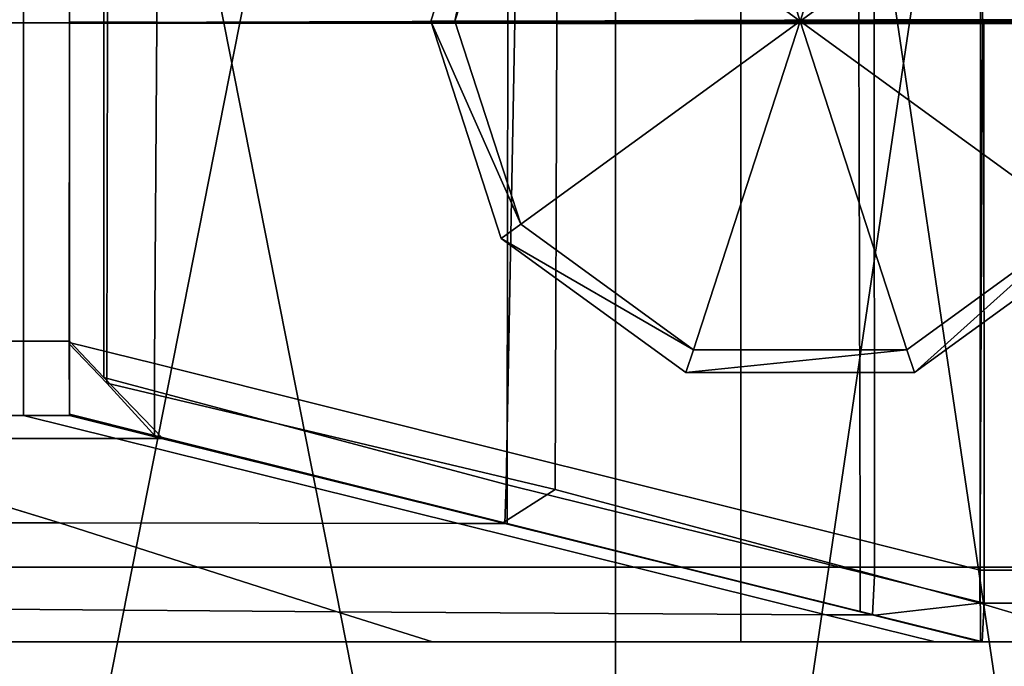
# Model space of a CAD drawing. Units: metres. Extents: x -0.46 to 0.46, y -1.01 to 1.01.
# Drawn here: x 0.41 to 0.44, y 0.8 to 0.82 of the extents above; entities that cross this region are included whole.
import ezdxf

# ---------------------------------------------------------------- set-up
doc = ezdxf.new("R2010")
doc.units = ezdxf.units.M
doc.header["$MEASUREMENT"] = 0
for name, color, linetype, true_color in [('Layer001', 7, 'Continuous', 0x876e08), ('Layer002', 7, 'Continuous', 0xb89be5), ('Layer006', 7, 'Continuous', 0x068771)]:
    doc.layers.add(name, color=color, linetype=linetype, true_color=true_color)

# ---------------------------------------------------------------- blocks, each defined once
blk = doc.blocks.new('747cb75a-d766-49ed-92b4-24311894e9cb')
at = {"layer": 'Layer001', "invisible_edges": 12}
for points in [[(0.441966, 0.836428, 0.227736), (0.427826, 0.8324, 0.213597), (0.428028, 0.817543, 0.213798)], [(0.428028, 0.817543, 0.213798), (0.441776, 0.817538, 0.227547), (0.441966, 0.836428, 0.227736)], [(0.441966, 0.836428, 0.227736), (0.441776, 0.817538, 0.227547), (0.451431, 0.817526, 0.237202)], [(0.451431, 0.817526, 0.237202), (0.451419, 0.83653, 0.23719), (0.441966, 0.836428, 0.227736)], [(0.405628, 0.817562, 0.238051), (0.433976, 0.817585, 0.238051), (0.433976, 0.835146, 0.238052)], [(0.433976, 0.835146, 0.238052), (0.405629, 0.835146, 0.238052), (0.405628, 0.817562, 0.238051)], [(0.426672, 0.817614, 0.212442), (0.426373, 0.832338, 0.212144), (0.438269, 0.835302, 0.224039)], [(0.438269, 0.835302, 0.224039), (0.43828, 0.817656, 0.224051), (0.426672, 0.817614, 0.212442)], [(0.433976, 0.835146, 0.238052), (0.433976, 0.817585, 0.238051), (0.450803, 0.817598, 0.238051)], [(0.450803, 0.817598, 0.238051), (0.450804, 0.835146, 0.238052), (0.433976, 0.835146, 0.238052)], [(0.437821, 0.834243, 0.001003), (0.441713, 0.835094, 0.001003), (0.441716, 0.817564, 0.001007)], [(0.441818, 0.817668, 0.227589), (0.43828, 0.817656, 0.224051), (0.438269, 0.835302, 0.224039)], [(0.445979, 0.817564, 0.001007), (0.441716, 0.817564, 0.001007), (0.441713, 0.835094, 0.001003)], [(0.441713, 0.835094, 0.001003), (0.445975, 0.835094, 0.001003), (0.445979, 0.817564, 0.001007)], [(0.426424, 0.831747, 0.001001), (0.437821, 0.834243, 0.001003), (0.437785, 0.817566, 0.001007)], [(0.441716, 0.817564, 0.001007), (0.437785, 0.817566, 0.001007), (0.437821, 0.834243, 0.001003)], [(0.413397, 0.817567, 0.199168), (0.413397, 0.828858, 0.199167), (0.426373, 0.832338, 0.212144)], [(0.426373, 0.832338, 0.212144), (0.426672, 0.817614, 0.212442), (0.413397, 0.817567, 0.199168)], [(0.427826, 0.8324, 0.213597), (0.413475, 0.8294, 0.199245), (0.413512, 0.817549, 0.199283)], [(0.413512, 0.817549, 0.199283), (0.428028, 0.817543, 0.213798), (0.427826, 0.8324, 0.213597)], [(0.41504, 0.828327, 0.001012), (0.426424, 0.831747, 0.001001), (0.426445, 0.817574, 0.001007)], [(0.437785, 0.817566, 0.001007), (0.426445, 0.817574, 0.001007), (0.426424, 0.831747, 0.001001)], [(0.413512, 0.817549, 0.199283), (0.413475, 0.8294, 0.199245), (0.412286, 0.827687, 0.198057)], [(0.413397, 0.828858, 0.199167), (0.413397, 0.817567, 0.199168), (0.412281, 0.817563, 0.198051)], [(0.412281, 0.817563, 0.198051), (0.412282, 0.827785, 0.198052), (0.413397, 0.828858, 0.199167)], [(0.412286, 0.827727, 0.001012), (0.41504, 0.828327, 0.001012), (0.415106, 0.817582, 0.001007)], [(0.426445, 0.817574, 0.001007), (0.415106, 0.817582, 0.001007), (0.41504, 0.828327, 0.001012)], [(0.400555, 0.817563, 0.198051), (0.400556, 0.827785, 0.198052), (0.410804, 0.827785, 0.198052)], [(0.410804, 0.827785, 0.198052), (0.410803, 0.817563, 0.198051), (0.400555, 0.817563, 0.198051)], [(0.412281, 0.817563, 0.198051), (0.410803, 0.817563, 0.198051), (0.410804, 0.827785, 0.198052)], [(0.410804, 0.827785, 0.198052), (0.412282, 0.827785, 0.198052), (0.412281, 0.817563, 0.198051)], [(0.412286, 0.827727, 0.001012), (0.412281, 0.817584, 0.001007), (0.412281, 0.817583, 0.003877)], [(0.412281, 0.817583, 0.003877), (0.412286, 0.827726, 0.003883), (0.412286, 0.827727, 0.001012)], [(0.415106, 0.817582, 0.001007), (0.412281, 0.817584, 0.001007), (0.412286, 0.827727, 0.001012)], [(0.412281, 0.817578, 0.024651), (0.412286, 0.827722, 0.024656), (0.412286, 0.827726, 0.003883)], [(0.412286, 0.827726, 0.003883), (0.412281, 0.817583, 0.003877), (0.412281, 0.817578, 0.024651)], [(0.412286, 0.827722, 0.024656), (0.412281, 0.817578, 0.024651), (0.412281, 0.817567, 0.082375)], [(0.412281, 0.817567, 0.082375), (0.412286, 0.827709, 0.08238), (0.412286, 0.827722, 0.024656)], [(0.412286, 0.827709, 0.08238), (0.412281, 0.817567, 0.082375), (0.412281, 0.817556, 0.139377)], [(0.412281, 0.817556, 0.139377), (0.412286, 0.827696, 0.139382), (0.412286, 0.827709, 0.08238)], [(0.412286, 0.827691, 0.182107), (0.412286, 0.827696, 0.139382), (0.412281, 0.817556, 0.139377)], [(0.412286, 0.827691, 0.182107), (0.412281, 0.817551, 0.182101), (0.412281, 0.81755, 0.195831)], [(0.412281, 0.81755, 0.195831), (0.412286, 0.827688, 0.195837), (0.412286, 0.827691, 0.182107)], [(0.412281, 0.817556, 0.139377), (0.412281, 0.817551, 0.182101), (0.412286, 0.827691, 0.182107)], [(0.412286, 0.827688, 0.195837), (0.412281, 0.81755, 0.195831), (0.412281, 0.817549, 0.198051)], [(0.412281, 0.817549, 0.198051), (0.412286, 0.827687, 0.198057), (0.412286, 0.827688, 0.195837)], [(0.412286, 0.827687, 0.198057), (0.412281, 0.817549, 0.198051), (0.413512, 0.817549, 0.199283)], [(0.400554, 0.807281, 0.19805), (0.400555, 0.817563, 0.198051), (0.410803, 0.817563, 0.198051)], [(0.410803, 0.817563, 0.198051), (0.410802, 0.807281, 0.19805), (0.400554, 0.807281, 0.19805)], [(0.433976, 0.817585, 0.238051), (0.405628, 0.817562, 0.238051), (0.405628, 0.799974, 0.23805)], [(0.405628, 0.799974, 0.23805), (0.433975, 0.799974, 0.23805), (0.433976, 0.817585, 0.238051)], [(0.410802, 0.807281, 0.19805), (0.410803, 0.817563, 0.198051), (0.412281, 0.817563, 0.198051)], [(0.412281, 0.817563, 0.198051), (0.41228, 0.807281, 0.19805), (0.410802, 0.807281, 0.19805)], [(0.41503, 0.806552, 0.001003), (0.412278, 0.807237, 0.001004), (0.412281, 0.817584, 0.001007)], [(0.412281, 0.817583, 0.003877), (0.412281, 0.817584, 0.001007), (0.412278, 0.807237, 0.001004)], [(0.412281, 0.817578, 0.024651), (0.412281, 0.817583, 0.003877), (0.412278, 0.807236, 0.003874)], [(0.412278, 0.807237, 0.001004), (0.412278, 0.807236, 0.003874), (0.412281, 0.817583, 0.003877)], [(0.412278, 0.807218, 0.082372), (0.412281, 0.817567, 0.082375), (0.412281, 0.817578, 0.024651)], [(0.412278, 0.807236, 0.003874), (0.412278, 0.807231, 0.024648), (0.412281, 0.817578, 0.024651)], [(0.412281, 0.817578, 0.024651), (0.412278, 0.807231, 0.024648), (0.412278, 0.807218, 0.082372)], [(0.412281, 0.817567, 0.082375), (0.412278, 0.807218, 0.082372), (0.412278, 0.807206, 0.139374)], [(0.412278, 0.807206, 0.139374), (0.412281, 0.817556, 0.139377), (0.412281, 0.817567, 0.082375)], [(0.412281, 0.817556, 0.139377), (0.412278, 0.807206, 0.139374), (0.412278, 0.807199, 0.182099)], [(0.412278, 0.807199, 0.182099), (0.412281, 0.817551, 0.182101), (0.412281, 0.817556, 0.139377)], [(0.412281, 0.817551, 0.182101), (0.412278, 0.807199, 0.182099), (0.412278, 0.807196, 0.195828)], [(0.412278, 0.807196, 0.195828), (0.412281, 0.81755, 0.195831), (0.412281, 0.817551, 0.182101)], [(0.412281, 0.81755, 0.195831), (0.412278, 0.807196, 0.195828), (0.412278, 0.807196, 0.198048)], [(0.412278, 0.807196, 0.198048), (0.412281, 0.817549, 0.198051), (0.412281, 0.81755, 0.195831)], [(0.412281, 0.817549, 0.198051), (0.412278, 0.807196, 0.198048), (0.413494, 0.805919, 0.199265)], [(0.413397, 0.806099, 0.199168), (0.41228, 0.807281, 0.19805), (0.412281, 0.817563, 0.198051)], [(0.412281, 0.817584, 0.001007), (0.415106, 0.817582, 0.001007), (0.41503, 0.806552, 0.001003)], [(0.412281, 0.817563, 0.198051), (0.413397, 0.817567, 0.199168), (0.413397, 0.806099, 0.199168)], [(0.413494, 0.805919, 0.199265), (0.413512, 0.817549, 0.199283), (0.412281, 0.817549, 0.198051)], [(0.413397, 0.806099, 0.199168), (0.413397, 0.817567, 0.199168), (0.426672, 0.817614, 0.212442)], [(0.426672, 0.817614, 0.212442), (0.426386, 0.802644, 0.212156), (0.413397, 0.806099, 0.199168)], [(0.413512, 0.817549, 0.199283), (0.413494, 0.805919, 0.199265), (0.427973, 0.802485, 0.213744)], [(0.427973, 0.802485, 0.213744), (0.428028, 0.817543, 0.213798), (0.413512, 0.817549, 0.199283)], [(0.41503, 0.806552, 0.001003), (0.415106, 0.817582, 0.001007), (0.426445, 0.817574, 0.001007)], [(0.426445, 0.817574, 0.001007), (0.426428, 0.803703, 0.001002), (0.41503, 0.806552, 0.001003)], [(0.43828, 0.817656, 0.224051), (0.438291, 0.799695, 0.224062), (0.426386, 0.802644, 0.212156)], [(0.426386, 0.802644, 0.212156), (0.426672, 0.817614, 0.212442), (0.43828, 0.817656, 0.224051)], [(0.426428, 0.803703, 0.001002), (0.426445, 0.817574, 0.001007), (0.437785, 0.817566, 0.001007)], [(0.437785, 0.817566, 0.001007), (0.437825, 0.800854, 0.001), (0.426428, 0.803703, 0.001002)], [(0.428028, 0.817543, 0.213798), (0.427973, 0.802485, 0.213744), (0.441689, 0.798809, 0.227459)], [(0.441689, 0.798809, 0.227459), (0.441776, 0.817538, 0.227547), (0.428028, 0.817543, 0.213798)], [(0.433975, 0.799974, 0.23805), (0.450802, 0.799974, 0.23805), (0.450803, 0.817598, 0.238051)], [(0.450803, 0.817598, 0.238051), (0.433976, 0.817585, 0.238051), (0.433975, 0.799974, 0.23805)], [(0.437825, 0.800854, 0.001), (0.437785, 0.817566, 0.001007), (0.441716, 0.817564, 0.001007)], [(0.441716, 0.817564, 0.001007), (0.441709, 0.799883, 0.001), (0.437825, 0.800854, 0.001)], [(0.43828, 0.817656, 0.224051), (0.441818, 0.817668, 0.227589), (0.44183, 0.798818, 0.227601)], [(0.44183, 0.798818, 0.227601), (0.438291, 0.799695, 0.224062), (0.43828, 0.817656, 0.224051)], [(0.441776, 0.817538, 0.227547), (0.441689, 0.798809, 0.227459), (0.451439, 0.798799, 0.23721)], [(0.445979, 0.817564, 0.001007), (0.445972, 0.799883, 0.001), (0.441709, 0.799883, 0.001)], [(0.441709, 0.799883, 0.001), (0.441716, 0.817564, 0.001007), (0.445979, 0.817564, 0.001007)], [(0.451439, 0.798799, 0.23721), (0.451431, 0.817526, 0.237202), (0.441776, 0.817538, 0.227547)], [(0.44183, 0.798818, 0.227601), (0.441818, 0.817668, 0.227589), (0.44603, 0.817683, 0.2318)], [(0.44603, 0.817683, 0.2318), (0.446042, 0.798821, 0.231813), (0.44183, 0.798818, 0.227601)], [(0.400555, 0.804878, 0.198051), (0.400554, 0.807281, 0.19805), (0.410802, 0.807281, 0.19805)], [(0.410802, 0.807281, 0.19805), (0.410803, 0.804878, 0.198051), (0.400555, 0.804878, 0.198051)], [(0.410803, 0.804878, 0.198051), (0.410802, 0.807281, 0.19805), (0.41228, 0.807281, 0.19805)], [(0.41228, 0.807281, 0.19805), (0.412281, 0.804878, 0.198051), (0.410803, 0.804878, 0.198051)], [(0.412278, 0.807237, 0.001004), (0.41503, 0.806552, 0.001003), (0.415026, 0.804232, 0.001011)], [(0.412278, 0.807236, 0.003874), (0.412278, 0.807237, 0.001004), (0.412285, 0.804917, 0.001011)], [(0.415026, 0.804232, 0.001011), (0.412285, 0.804917, 0.001011), (0.412278, 0.807237, 0.001004)], [(0.412285, 0.804917, 0.001011), (0.412285, 0.804916, 0.003882), (0.412278, 0.807236, 0.003874)], [(0.412278, 0.807231, 0.024648), (0.412278, 0.807236, 0.003874), (0.412285, 0.804916, 0.003882)], [(0.412278, 0.807231, 0.024648), (0.412285, 0.804912, 0.024655), (0.412285, 0.804899, 0.082379)], [(0.412285, 0.804899, 0.082379), (0.412278, 0.807218, 0.082372), (0.412278, 0.807231, 0.024648)], [(0.412285, 0.804916, 0.003882), (0.412285, 0.804912, 0.024655), (0.412278, 0.807231, 0.024648)], [(0.412285, 0.804886, 0.139381), (0.412278, 0.807206, 0.139374), (0.412278, 0.807218, 0.082372)], [(0.412278, 0.807218, 0.082372), (0.412285, 0.804899, 0.082379), (0.412285, 0.804886, 0.139381)], [(0.412278, 0.807206, 0.139374), (0.412285, 0.804886, 0.139381), (0.412285, 0.80488, 0.182106)], [(0.412285, 0.80488, 0.182106), (0.412278, 0.807199, 0.182099), (0.412278, 0.807206, 0.139374)], [(0.412285, 0.804877, 0.195836), (0.412278, 0.807196, 0.195828), (0.412278, 0.807199, 0.182099)], [(0.412278, 0.807199, 0.182099), (0.412285, 0.80488, 0.182106), (0.412285, 0.804877, 0.195836)], [(0.415089, 0.804181, 0.20086), (0.413494, 0.805919, 0.199265), (0.412278, 0.807196, 0.198048)], [(0.412278, 0.807196, 0.195828), (0.412285, 0.804877, 0.195836), (0.412285, 0.804876, 0.198056)], [(0.412278, 0.807196, 0.198048), (0.412285, 0.804876, 0.198056), (0.415089, 0.804181, 0.20086)], [(0.412285, 0.804876, 0.198056), (0.412278, 0.807196, 0.198048), (0.412278, 0.807196, 0.195828)], [(0.412281, 0.804878, 0.198051), (0.41228, 0.807281, 0.19805), (0.413397, 0.806099, 0.199168)], [(0.415026, 0.804232, 0.001011), (0.41503, 0.806552, 0.001003), (0.426428, 0.803703, 0.001002)], [(0.413397, 0.806099, 0.199168), (0.4153, 0.804129, 0.20107), (0.412281, 0.804878, 0.198051)], [(0.426347, 0.801388, 0.212117), (0.4153, 0.804129, 0.20107), (0.413397, 0.806099, 0.199168)], [(0.413397, 0.806099, 0.199168), (0.426386, 0.802644, 0.212156), (0.426347, 0.801388, 0.212117)], [(0.427973, 0.802485, 0.213744), (0.413494, 0.805919, 0.199265), (0.415089, 0.804181, 0.20086)], [(0.41379, 0.804136, 0.201038), (0.403037, 0.804136, 0.201039), (0.400555, 0.804878, 0.198051)], [(0.400555, 0.804878, 0.198051), (0.410803, 0.804878, 0.198051), (0.41379, 0.804136, 0.201038)], [(0.410803, 0.804878, 0.198051), (0.412281, 0.804878, 0.198051), (0.4153, 0.804129, 0.20107)], [(0.4153, 0.804129, 0.20107), (0.41379, 0.804136, 0.201038), (0.410803, 0.804878, 0.198051)], [(0.412285, 0.804916, 0.003882), (0.412285, 0.804917, 0.001011), (0.415026, 0.804232, 0.001011)], [(0.412285, 0.804912, 0.024655), (0.412285, 0.804916, 0.003882), (0.415026, 0.804232, 0.003881)], [(0.415026, 0.804232, 0.001011), (0.415026, 0.804232, 0.003881), (0.412285, 0.804916, 0.003882)], [(0.412285, 0.804899, 0.082379), (0.412285, 0.804912, 0.024655), (0.415026, 0.804227, 0.024655)], [(0.415026, 0.804232, 0.003881), (0.415026, 0.804227, 0.024655), (0.412285, 0.804912, 0.024655)], [(0.415026, 0.804227, 0.024655), (0.415027, 0.804215, 0.082379), (0.412285, 0.804899, 0.082379)], [(0.412285, 0.804886, 0.139381), (0.412285, 0.804899, 0.082379), (0.415027, 0.804215, 0.082379)], [(0.415034, 0.804198, 0.184258), (0.412285, 0.80488, 0.182106), (0.412285, 0.804886, 0.139381)], [(0.415027, 0.804215, 0.082379), (0.415027, 0.804204, 0.139381), (0.412285, 0.804886, 0.139381)], [(0.412285, 0.804886, 0.139381), (0.415027, 0.804204, 0.139381), (0.415034, 0.804198, 0.184258)], [(0.412285, 0.804877, 0.195836), (0.412285, 0.80488, 0.182106), (0.415034, 0.804198, 0.184258)], [(0.412285, 0.804876, 0.198056), (0.412285, 0.804877, 0.195836), (0.415089, 0.804182, 0.19864)], [(0.415034, 0.804198, 0.184258), (0.415089, 0.804182, 0.19864), (0.412285, 0.804877, 0.195836)], [(0.415089, 0.804182, 0.19864), (0.415089, 0.804181, 0.20086), (0.412285, 0.804876, 0.198056)], [(0.42485, 0.801388, 0.212099), (0.411966, 0.801406, 0.21204), (0.403037, 0.804136, 0.201039)], [(0.403037, 0.804136, 0.201039), (0.41379, 0.804136, 0.201038), (0.42485, 0.801388, 0.212099)], [(0.41379, 0.804136, 0.201038), (0.4153, 0.804129, 0.20107), (0.426347, 0.801388, 0.212117)], [(0.426347, 0.801388, 0.212117), (0.42485, 0.801388, 0.212099), (0.41379, 0.804136, 0.201038)], [(0.415026, 0.804232, 0.003881), (0.426428, 0.801383, 0.00388), (0.426428, 0.80138, 0.024653)], [(0.415026, 0.804232, 0.001011), (0.426428, 0.801383, 0.001009), (0.426428, 0.801383, 0.00388)], [(0.426428, 0.801383, 0.00388), (0.415026, 0.804232, 0.003881), (0.415026, 0.804232, 0.001011)], [(0.426428, 0.80138, 0.024653), (0.415026, 0.804227, 0.024655), (0.415026, 0.804232, 0.003881)], [(0.426428, 0.803703, 0.001002), (0.426428, 0.801383, 0.001009), (0.415026, 0.804232, 0.001011)], [(0.415026, 0.804227, 0.024655), (0.426428, 0.80138, 0.024653), (0.426428, 0.801374, 0.082377)], [(0.426428, 0.801374, 0.082377), (0.415027, 0.804215, 0.082379), (0.415026, 0.804227, 0.024655)], [(0.426429, 0.801367, 0.139379), (0.415027, 0.804204, 0.139381), (0.415027, 0.804215, 0.082379)], [(0.415027, 0.804215, 0.082379), (0.426428, 0.801374, 0.082377), (0.426429, 0.801367, 0.139379)], [(0.426345, 0.801394, 0.192407), (0.415034, 0.804198, 0.184258), (0.415027, 0.804204, 0.139381)], [(0.415027, 0.804204, 0.139381), (0.426429, 0.801367, 0.139379), (0.426345, 0.801394, 0.192407)], [(0.415089, 0.804182, 0.19864), (0.415034, 0.804198, 0.184258), (0.426345, 0.801394, 0.192407)], [(0.426279, 0.801408, 0.21205), (0.415089, 0.804181, 0.20086), (0.415089, 0.804182, 0.19864)], [(0.415089, 0.804182, 0.19864), (0.426283, 0.801408, 0.209834), (0.426279, 0.801408, 0.21205)], [(0.426345, 0.801394, 0.192407), (0.426283, 0.801408, 0.209834), (0.415089, 0.804182, 0.19864)], [(0.415089, 0.804181, 0.20086), (0.426279, 0.801408, 0.21205), (0.427973, 0.802485, 0.213744)], [(0.426428, 0.801383, 0.001009), (0.426428, 0.803703, 0.001002), (0.437825, 0.800854, 0.001)], [(0.43823, 0.79844, 0.224), (0.426347, 0.801388, 0.212117), (0.426386, 0.802644, 0.212156)], [(0.426386, 0.802644, 0.212156), (0.438291, 0.799695, 0.224062), (0.43823, 0.79844, 0.224)], [(0.441689, 0.798809, 0.227459), (0.427973, 0.802485, 0.213744), (0.426279, 0.801408, 0.21205)], [(0.403237, 0.801426, 0.211959), (0.411966, 0.801406, 0.21204), (0.420928, 0.798532, 0.22362)], [(0.420928, 0.798532, 0.22362), (0.403237, 0.798676, 0.223043), (0.403237, 0.801426, 0.211959)], [(0.411966, 0.801406, 0.21204), (0.42485, 0.801388, 0.212099), (0.436715, 0.798441, 0.223964)], [(0.436715, 0.798441, 0.223964), (0.420928, 0.798532, 0.22362), (0.411966, 0.801406, 0.21204)], [(0.43823, 0.79844, 0.224), (0.436715, 0.798441, 0.223964), (0.42485, 0.801388, 0.212099)], [(0.42485, 0.801388, 0.212099), (0.426347, 0.801388, 0.212117), (0.43823, 0.79844, 0.224)], [(0.438305, 0.798427, 0.224075), (0.426279, 0.801408, 0.21205), (0.426283, 0.801408, 0.209834)], [(0.426279, 0.801408, 0.21205), (0.438305, 0.798427, 0.224075), (0.441689, 0.798809, 0.227459)], [(0.426283, 0.801408, 0.209834), (0.438314, 0.798427, 0.221865), (0.438305, 0.798427, 0.224075)], [(0.438314, 0.798427, 0.221865), (0.426283, 0.801408, 0.209834), (0.426345, 0.801394, 0.192407)], [(0.426345, 0.801394, 0.192407), (0.438169, 0.798462, 0.20107), (0.438314, 0.798427, 0.221865)], [(0.438169, 0.798462, 0.20107), (0.426345, 0.801394, 0.192407), (0.426429, 0.801367, 0.139379)], [(0.426428, 0.801383, 0.00388), (0.437831, 0.798534, 0.003878), (0.437831, 0.798533, 0.024652)], [(0.437831, 0.798533, 0.024652), (0.426428, 0.80138, 0.024653), (0.426428, 0.801383, 0.00388)], [(0.426428, 0.801383, 0.001009), (0.437831, 0.798534, 0.001007), (0.437831, 0.798534, 0.003878)], [(0.437825, 0.800854, 0.001), (0.437831, 0.798534, 0.001007), (0.426428, 0.801383, 0.001009)], [(0.437831, 0.798534, 0.003878), (0.426428, 0.801383, 0.00388), (0.426428, 0.801383, 0.001009)], [(0.426428, 0.80138, 0.024653), (0.437831, 0.798533, 0.024652), (0.43783, 0.798532, 0.082376)], [(0.43783, 0.798532, 0.082376), (0.426428, 0.801374, 0.082377), (0.426428, 0.80138, 0.024653)], [(0.426428, 0.801374, 0.082377), (0.43783, 0.798532, 0.082376), (0.43783, 0.79853, 0.139377)], [(0.43783, 0.79853, 0.139377), (0.426429, 0.801367, 0.139379), (0.426428, 0.801374, 0.082377)], [(0.426429, 0.801367, 0.139379), (0.43783, 0.79853, 0.139377), (0.438169, 0.798462, 0.20107)], [(0.437831, 0.798534, 0.001007), (0.437825, 0.800854, 0.001), (0.441709, 0.799883, 0.001)], [(0.405628, 0.797563, 0.238051), (0.433976, 0.797563, 0.238051), (0.433975, 0.799974, 0.23805)], [(0.433975, 0.799974, 0.23805), (0.405628, 0.799974, 0.23805), (0.405628, 0.797563, 0.238051)], [(0.450803, 0.797563, 0.238051), (0.450802, 0.799974, 0.23805), (0.433975, 0.799974, 0.23805)], [(0.433975, 0.799974, 0.23805), (0.433976, 0.797563, 0.238051), (0.450803, 0.797563, 0.238051)], [(0.441709, 0.799883, 0.001), (0.441716, 0.797563, 0.001007), (0.437831, 0.798534, 0.001007)], [(0.43823, 0.79844, 0.224), (0.438291, 0.799695, 0.224062), (0.44183, 0.798818, 0.227601)], [(0.441716, 0.797563, 0.001007), (0.441709, 0.799883, 0.001), (0.445972, 0.799883, 0.001)], [(0.445972, 0.799883, 0.001), (0.445979, 0.797563, 0.001007), (0.441716, 0.797563, 0.001007)], [(0.44183, 0.798818, 0.227601), (0.441766, 0.797563, 0.227536), (0.43823, 0.79844, 0.224)], [(0.441689, 0.798809, 0.227459), (0.438305, 0.798427, 0.224075), (0.441776, 0.797567, 0.227547)], [(0.441776, 0.797567, 0.227547), (0.445883, 0.797565, 0.231653), (0.441689, 0.798809, 0.227459)], [(0.441689, 0.798809, 0.227459), (0.445883, 0.797565, 0.231653), (0.450762, 0.797564, 0.236533)], [(0.450762, 0.797564, 0.236533), (0.451439, 0.798799, 0.23721), (0.441689, 0.798809, 0.227459)], [(0.446042, 0.797563, 0.231813), (0.441766, 0.797563, 0.227536), (0.44183, 0.798818, 0.227601)], [(0.44183, 0.798818, 0.227601), (0.446042, 0.798821, 0.231813), (0.446042, 0.797563, 0.231813)], [(0.403237, 0.797563, 0.227531), (0.403237, 0.798676, 0.223043), (0.420928, 0.798532, 0.22362)], [(0.420928, 0.798532, 0.22362), (0.424012, 0.797563, 0.227522), (0.403237, 0.797563, 0.227531)], [(0.440251, 0.797563, 0.2275), (0.424012, 0.797563, 0.227522), (0.420928, 0.798532, 0.22362)], [(0.420928, 0.798532, 0.22362), (0.436715, 0.798441, 0.223964), (0.440251, 0.797563, 0.2275)], [(0.436715, 0.798441, 0.223964), (0.43823, 0.79844, 0.224), (0.441766, 0.797563, 0.227536)], [(0.441766, 0.797563, 0.227536), (0.440251, 0.797563, 0.2275), (0.436715, 0.798441, 0.223964)], [(0.441716, 0.797563, 0.082375), (0.43783, 0.798532, 0.082376), (0.437831, 0.798533, 0.024652)], [(0.43783, 0.798532, 0.082376), (0.441716, 0.797563, 0.082375), (0.441716, 0.797563, 0.139377)], [(0.441716, 0.797563, 0.139377), (0.43783, 0.79853, 0.139377), (0.43783, 0.798532, 0.082376)], [(0.441786, 0.797566, 0.20372), (0.438169, 0.798462, 0.20107), (0.43783, 0.79853, 0.139377)], [(0.43783, 0.79853, 0.139377), (0.441716, 0.797563, 0.139377), (0.441786, 0.797566, 0.20372)], [(0.437831, 0.798534, 0.001007), (0.441716, 0.797563, 0.001007), (0.441716, 0.797563, 0.003877)], [(0.441716, 0.797563, 0.003877), (0.437831, 0.798534, 0.003878), (0.437831, 0.798534, 0.001007)], [(0.441716, 0.797563, 0.024651), (0.437831, 0.798533, 0.024652), (0.437831, 0.798534, 0.003878)], [(0.437831, 0.798534, 0.003878), (0.441716, 0.797563, 0.003877), (0.441716, 0.797563, 0.024651)], [(0.437831, 0.798533, 0.024652), (0.441716, 0.797563, 0.024651), (0.441716, 0.797563, 0.082375)], [(0.438169, 0.798462, 0.20107), (0.441786, 0.797566, 0.20372), (0.441787, 0.797567, 0.225337)], [(0.441787, 0.797567, 0.225337), (0.438314, 0.798427, 0.221865), (0.438169, 0.798462, 0.20107)], [(0.441776, 0.797567, 0.227547), (0.438305, 0.798427, 0.224075), (0.438314, 0.798427, 0.221865)], [(0.438314, 0.798427, 0.221865), (0.441787, 0.797567, 0.225337), (0.441776, 0.797567, 0.227547)], [(0.405628, 0.797563, 0.238051), (0.403237, 0.797563, 0.236488), (0.432448, 0.797563, 0.236437)], [(0.424012, 0.797563, 0.227522), (0.428167, 0.797563, 0.231915), (0.403237, 0.797563, 0.232646)], [(0.403237, 0.797563, 0.232646), (0.403237, 0.797563, 0.227531), (0.424012, 0.797563, 0.227522)], [(0.403237, 0.797563, 0.232646), (0.428167, 0.797563, 0.231915), (0.432448, 0.797563, 0.236437)], [(0.432448, 0.797563, 0.236437), (0.403237, 0.797563, 0.236488), (0.403237, 0.797563, 0.232646)], [(0.432448, 0.797563, 0.236437), (0.433976, 0.797563, 0.238051), (0.405628, 0.797563, 0.238051)], [(0.424012, 0.797563, 0.227522), (0.440251, 0.797563, 0.2275), (0.444527, 0.797563, 0.231776)], [(0.444527, 0.797563, 0.231776), (0.428167, 0.797563, 0.231915), (0.424012, 0.797563, 0.227522)], [(0.449231, 0.797563, 0.23648), (0.432448, 0.797563, 0.236437), (0.428167, 0.797563, 0.231915)], [(0.428167, 0.797563, 0.231915), (0.444527, 0.797563, 0.231776), (0.449231, 0.797563, 0.23648)], [(0.432448, 0.797563, 0.236437), (0.449231, 0.797563, 0.23648), (0.450803, 0.797563, 0.238051)], [(0.450803, 0.797563, 0.238051), (0.433976, 0.797563, 0.238051), (0.432448, 0.797563, 0.236437)], [(0.440251, 0.797563, 0.2275), (0.441766, 0.797563, 0.227536), (0.446042, 0.797563, 0.231813)], [(0.446042, 0.797563, 0.231813), (0.444527, 0.797563, 0.231776), (0.440251, 0.797563, 0.2275)], [(0.445923, 0.797565, 0.207024), (0.441786, 0.797566, 0.20372), (0.441716, 0.797563, 0.139377)], [(0.441716, 0.797563, 0.139377), (0.445979, 0.797563, 0.139377), (0.445923, 0.797565, 0.207024)], [(0.445979, 0.797563, 0.003877), (0.445979, 0.797563, 0.024651), (0.441716, 0.797563, 0.024651)], [(0.441716, 0.797563, 0.024651), (0.441716, 0.797563, 0.003877), (0.445979, 0.797563, 0.003877)], [(0.445979, 0.797563, 0.139377), (0.441716, 0.797563, 0.139377), (0.441716, 0.797563, 0.082375)], [(0.441716, 0.797563, 0.082375), (0.445979, 0.797563, 0.082375), (0.445979, 0.797563, 0.139377)], [(0.445979, 0.797563, 0.082375), (0.441716, 0.797563, 0.082375), (0.441716, 0.797563, 0.024651)], [(0.441716, 0.797563, 0.024651), (0.445979, 0.797563, 0.024651), (0.445979, 0.797563, 0.082375)], [(0.441716, 0.797563, 0.003877), (0.441716, 0.797563, 0.001007), (0.445979, 0.797563, 0.001007)], [(0.445979, 0.797563, 0.001007), (0.445979, 0.797563, 0.003877), (0.441716, 0.797563, 0.003877)], [(0.445883, 0.797565, 0.231653), (0.441776, 0.797567, 0.227547), (0.441787, 0.797567, 0.225337)], [(0.445889, 0.797565, 0.22944), (0.441787, 0.797567, 0.225337), (0.441786, 0.797566, 0.20372)], [(0.441786, 0.797566, 0.20372), (0.445923, 0.797565, 0.207024), (0.445889, 0.797565, 0.22944)], [(0.441787, 0.797567, 0.225337), (0.445889, 0.797565, 0.22944), (0.445883, 0.797565, 0.231653)]]:
    blk.add_3dface(points, dxfattribs=at)
at = {"layer": 'Layer001'}
blk.add_3dface([(0.411966, 0.801406, 0.21204), (0.403237, 0.801426, 0.211959), (0.403037, 0.804136, 0.201039)], dxfattribs=at)
mesh = blk.add_polyface(dxfattribs=at)
corners = [(0.452524, 0.91964, 0.30295), (0.452524, 0.960236, 0.30295), (0.452524, 0.960236, 0.301382), (-0.452524, 0.5651, 0.301351), (-0.452524, 0.5651, 0.30295), (-0.452524, 0.502311, 0.30295), (-0.452524, 0.816255, 0.301275), (-0.452524, 0.816255, 0.30295), (-0.452524, 0.753466, 0.30295), (-0.452524, 0.753466, 0.301294), (-0.452524, 0.690677, 0.301313), (-0.452524, 0.690677, 0.30295), (-0.452524, 0.627889, 0.30295), (-0.452524, 0.627889, 0.301333), (-0.452524, 0.5651, 0.260006), (-0.452524, 0.5651, 0.261605), (-0.452524, 0.502311, 0.261587), (-0.452524, 0.690677, 0.27159), (-0.452524, 0.690677, 0.291366), (-0.452524, 0.627889, 0.291366), (-0.452524, 0.627889, 0.27159), (-0.452524, 0.5651, 0.27159), (-0.452524, 0.5651, 0.291366), (-0.452524, 0.502311, 0.291366), (-0.452524, 0.690677, 0.261643), (-0.452524, 0.627889, 0.261623), (-0.452524, 0.502311, 0.27159), (-0.452524, 0.753466, 0.291366), (-0.452524, 0.753466, 0.27159), (-0.452524, 0.690677, 0.260006), (-0.452524, 0.753466, 0.260006), (-0.452524, 0.753466, 0.261662), (-0.452524, 0.627889, 0.260006)]
mesh.append_faces([[corners[k] for k in face] for face in [(0, 1, 2), (3, 4, 5), (6, 7, 8), (8, 9, 6), (10, 11, 12), (12, 13, 10), (14, 15, 16), (17, 18, 19), (19, 20, 17), (21, 22, 23), (24, 17, 20), (20, 25, 24), (15, 21, 26), (6, 9, 27), (19, 18, 10), (10, 13, 19), (23, 22, 3), (28, 27, 18), (18, 17, 28), (10, 18, 27), (27, 9, 10), (9, 8, 11), (11, 10, 9), (24, 29, 30), (31, 28, 17), (17, 24, 31), (20, 19, 22), (22, 21, 20), (3, 22, 19), (19, 13, 3), (4, 3, 13), (13, 12, 4), (15, 14, 32), (32, 25, 15), (25, 20, 21), (21, 15, 25)]], dxfattribs={"vtx2": -1})
at = {"layer": 'Layer002'}
mesh = blk.add_polyface(dxfattribs=at)
corners = [(0.382524, 0.985012, 0.292094), (0.382524, 0.879044, 0.292094), (0.386521, 0.879044, 0.292094), (0.386521, 0.985012, 0.292094), (0.452524, 0.985012, 0.276106), (0.452524, 0.985012, 0.288097), (0.452524, 0.879044, 0.288097), (0.452524, 0.879044, 0.276106), (0.382524, 0.985012, 0.288097), (0.382524, 0.985012, 0.276106), (0.382524, 0.879044, 0.276106), (0.382524, 0.879044, 0.288097), (0.382524, 0.985012, 0.264115), (0.382524, 0.879044, 0.264115), (0.452524, 0.985012, 0.264115), (0.452524, 0.879044, 0.264115), (0.452524, 0.879044, 0.260118), (0.452524, 0.985012, 0.260118), (0.448528, 0.879044, 0.260118), (0.448528, 0.985012, 0.260118), (0.448528, 0.985012, 0.292094), (0.448528, 0.879044, 0.292094), (0.452524, 0.879044, 0.292094), (0.452524, 0.985012, 0.292094), (0.386521, 0.985012, 0.260118), (0.386521, 0.879044, 0.260118), (0.382524, 0.879044, 0.260118), (0.382524, 0.985012, 0.260118), (0.382524, 1.00255, 0.288097), (0.382524, 1.00255, 0.292094), (0.448528, 1.00255, 0.292094), (0.452524, 1.00255, 0.292094), (0.452524, 1.00255, 0.276106), (0.452524, 1.00255, 0.264115), (0.452524, 1.00255, 0.260118), (0.386521, 1.00255, 0.260118), (0.382524, 1.00255, 0.260118), (0.382524, 1.00255, 0.276106), (0.405124, 0.879044, 0.260118), (0.405124, 0.985012, 0.260118), (0.429924, 0.985012, 0.260118), (0.429924, 0.879044, 0.260118), (0.429924, 0.879044, 0.292094), (0.429924, 0.985012, 0.292094), (0.405124, 0.985012, 0.292094), (0.405124, 0.879044, 0.292094), (0.386521, 0.753466, 0.260118), (0.429924, 0.753466, 0.260118), (0.448528, 0.753466, 0.292094), (0.386521, 0.753466, 0.292094)]
mesh.append_faces([[corners[k] for k in face] for face in [(0, 1, 2), (2, 3, 0), (4, 5, 6), (6, 7, 4), (8, 9, 10), (10, 11, 8), (12, 13, 10), (10, 9, 12), (14, 4, 7), (7, 15, 14), (14, 15, 16), (16, 17, 14), (17, 16, 18), (18, 19, 17), (20, 21, 22), (22, 23, 20), (23, 22, 6), (6, 5, 23), (24, 25, 26), (26, 27, 24), (27, 26, 13), (13, 12, 27), (9, 8, 28), (28, 8, 0), (29, 0, 3), (30, 20, 23), (31, 23, 5), (5, 4, 32), (4, 14, 33), (33, 14, 17), (34, 17, 19), (35, 24, 27), (36, 27, 12), (12, 9, 37), (38, 39, 40), (40, 41, 38), (42, 43, 44), (44, 45, 42), (20, 43, 42), (42, 21, 20), (40, 19, 18), (18, 41, 40), (44, 3, 2), (2, 45, 44), (24, 39, 38), (38, 25, 24), (46, 25, 38), (47, 41, 18), (48, 21, 42), (45, 2, 49)]], dxfattribs={"vtx2": -1})
mesh = blk.add_polyface(dxfattribs=at)
corners = [(0.382524, 0.627889, 0.292094), (0.382524, 0.753466, 0.292094), (0.382524, 0.753466, 0.288097), (0.386521, 0.627889, 0.292094), (0.386521, 0.753466, 0.292094), (0.382524, 0.753466, 0.276106), (0.382524, 0.627889, 0.276106), (0.452524, 0.627889, 0.276106), (0.452524, 0.753466, 0.276106), (0.452524, 0.753466, 0.288097), (0.382524, 0.753466, 0.264115), (0.382524, 0.627889, 0.264115), (0.452524, 0.753466, 0.264115), (0.382524, 0.879044, 0.264115), (0.382524, 0.879044, 0.276106), (0.452524, 0.879044, 0.276106), (0.452524, 0.879044, 0.264115), (0.452524, 0.879044, 0.288097), (0.382524, 0.879044, 0.288097), (0.382524, 0.879044, 0.292094), (0.386521, 0.879044, 0.292094), (0.386521, 0.879044, 0.260118), (0.386521, 0.753466, 0.260118), (0.382524, 0.753466, 0.260118), (0.382524, 0.879044, 0.260118), (0.382524, 0.627889, 0.260118), (0.452524, 0.753466, 0.260118), (0.452524, 0.879044, 0.260118), (0.448528, 0.753466, 0.260118), (0.448528, 0.879044, 0.260118), (0.452524, 0.627889, 0.260118), (0.448528, 0.627889, 0.260118), (0.448528, 0.879044, 0.292094), (0.448528, 0.753466, 0.292094), (0.452524, 0.753466, 0.292094), (0.452524, 0.879044, 0.292094), (0.452524, 0.627889, 0.292094), (0.452524, 0.627889, 0.288097), (0.405124, 0.627889, 0.260118), (0.405124, 0.753466, 0.260118), (0.429924, 0.753466, 0.260118), (0.405124, 0.879044, 0.260118), (0.429924, 0.879044, 0.260118), (0.429924, 0.753466, 0.292094), (0.429924, 0.879044, 0.292094), (0.405124, 0.879044, 0.292094), (0.405124, 0.753466, 0.292094), (0.429924, 0.627889, 0.292094), (0.429924, 0.627889, 0.260118), (0.448528, 0.627889, 0.292094), (0.405124, 0.627889, 0.292094)]
mesh.append_faces([[corners[k] for k in face] for face in [(0, 1, 2), (3, 4, 1), (2, 5, 6), (7, 8, 9), (5, 10, 11), (12, 8, 7), (13, 10, 5), (5, 14, 13), (15, 8, 12), (12, 16, 15), (17, 9, 8), (8, 15, 17), (18, 2, 1), (1, 19, 18), (19, 1, 4), (4, 20, 19), (21, 22, 23), (23, 24, 21), (24, 23, 10), (10, 13, 24), (25, 23, 22), (11, 10, 23), (16, 12, 26), (26, 27, 16), (27, 26, 28), (28, 29, 27), (30, 26, 12), (31, 28, 26), (32, 33, 34), (34, 35, 32), (35, 34, 9), (9, 17, 35), (36, 34, 33), (37, 9, 34), (5, 2, 18), (18, 14, 5), (38, 39, 40), (39, 41, 42), (42, 40, 39), (43, 44, 45), (45, 46, 43), (47, 43, 46), (48, 40, 28), (49, 33, 43), (50, 46, 4), (22, 39, 38), (41, 39, 22), (29, 28, 40), (44, 43, 33), (4, 46, 45)]], dxfattribs={"vtx2": -1})
at = {"layer": 'Layer006'}
mesh = blk.add_polyface(dxfattribs=at)
corners = [(0.423953, 0.817612, 0.000738), (0.423953, 0.817612, 0.001476), (0.426233, 0.824628, 0.001476), (0.426233, 0.824628, 0.000738), (0.4322, 0.828964, 0.001476), (0.4322, 0.828964, 0.000738), (0.439578, 0.828964, 0.001476), (0.439578, 0.828964, 0.000738), (0.445544, 0.824628, 0.001476), (0.445544, 0.824628, 0.000738), (0.447825, 0.817612, 0.001476), (0.447825, 0.817612, 0.000738), (0.435889, 0.817612, 0), (0.424729, 0.817612), (0.426861, 0.824172, 0), (0.43244, 0.828226, 0), (0.439338, 0.828226, 0), (0.444917, 0.824172, 0), (0.447049, 0.817612, 0), (0.423953, 0.817612), (0.426233, 0.824628, 0), (0.4322, 0.828964, 0), (0.439578, 0.828964, 0), (0.445544, 0.824628, 0), (0.447825, 0.817612, 0)]
mesh.append_faces([[corners[k] for k in face] for face in [(12, 13, 14), (12, 14, 15), (12, 15, 16), (12, 16, 17), (12, 17, 18)]])
mesh.append_faces([[corners[k] for k in face] for face in [(0, 1, 2), (2, 3, 0), (3, 2, 4), (4, 5, 3), (5, 4, 6), (6, 7, 5), (7, 6, 8), (8, 9, 7), (9, 8, 10), (10, 11, 9), (13, 19, 20), (20, 14, 13), (19, 0, 3), (3, 20, 19), (14, 20, 21), (21, 15, 14), (20, 3, 5), (5, 21, 20), (15, 21, 22), (22, 16, 15), (21, 5, 7), (7, 22, 21), (16, 22, 23), (23, 17, 16), (22, 7, 9), (9, 23, 22), (17, 23, 24), (24, 18, 17), (23, 9, 11), (11, 24, 23)]], dxfattribs={"vtx2": -1})
mesh = blk.add_polyface(dxfattribs=at)
corners = [(0.4322, 0.806262, 0.000738), (0.4322, 0.806262, 0.001476), (0.426233, 0.810598, 0.001476), (0.426233, 0.810598, 0.000738), (0.423953, 0.817612, 0.001476), (0.423953, 0.817612, 0.000738), (0.447825, 0.817612, 0.000738), (0.447825, 0.817612, 0.001476), (0.445544, 0.810598, 0.001476), (0.445544, 0.810598, 0.000738), (0.439578, 0.806262, 0.001476), (0.439578, 0.806262, 0.000738), (0.435889, 0.817612, 0), (0.43244, 0.807, 0), (0.426861, 0.811054, 0), (0.424729, 0.817612), (0.447049, 0.817612, 0), (0.444917, 0.811054, 0), (0.439338, 0.807, 0), (0.4322, 0.806262, 0), (0.439578, 0.806262, 0), (0.426233, 0.810598, 0), (0.423953, 0.817612), (0.447825, 0.817612, 0), (0.445544, 0.810598, 0)]
mesh.append_faces([[corners[k] for k in face] for face in [(12, 13, 14), (12, 14, 15), (12, 16, 17), (12, 17, 18), (12, 18, 13)]])
mesh.append_faces([[corners[k] for k in face] for face in [(0, 1, 2), (2, 3, 0), (3, 2, 4), (4, 5, 3), (6, 7, 8), (8, 9, 6), (9, 8, 10), (10, 11, 9), (11, 10, 1), (1, 0, 11), (0, 19, 20), (20, 11, 0), (19, 13, 18), (18, 20, 19), (13, 19, 21), (21, 14, 13), (19, 0, 3), (3, 21, 19), (14, 21, 22), (22, 15, 14), (21, 3, 5), (5, 22, 21), (16, 23, 24), (24, 17, 16), (23, 6, 9), (9, 24, 23), (17, 24, 20), (20, 18, 17), (24, 9, 11), (11, 20, 24)]], dxfattribs={"vtx2": -1})

msp = doc.modelspace()

# ---------------------------------------------------------------- block references
msp.add_blockref('747cb75a-d766-49ed-92b4-24311894e9cb', (0, 0, 0.000021))

doc.saveas('drawing.dxf')
